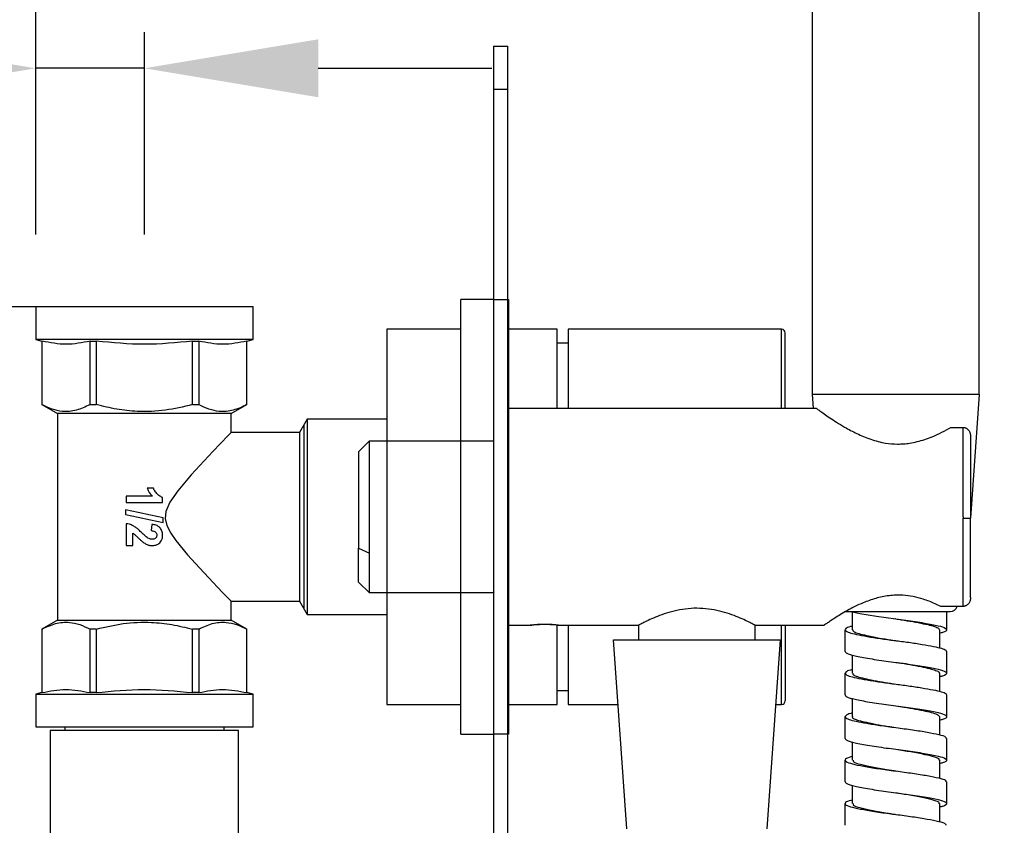
# Model space of a CAD drawing. Units: millimetres. Extents: x -854 to 746, y -2398 to -709.
# Drawn here: x -591 to -455, y -2057 to -1946 of the extents above; entities that cross this region are included whole.
import ezdxf

# ---------------------------------------------------------------- set-up
doc = ezdxf.new("R2010")
doc.units = ezdxf.units.MM
doc.layers.add('DETAIL', color=2, linetype='Continuous')
doc.layers.add('DIMS', color=7, linetype='Continuous')
doc.styles.add('FASTRACK', font='arial.ttf', dxfattribs={"height": 20})
doc.dimstyles.new('fastrack', dxfattribs={"dimtxt": 20, "dimasz": 24, "dimexe": 5, "dimexo": 10, "dimgap": 5, "dimtad": 1, "dimdec": 1, "dimdsep": 46, "dimtxsty": 'FASTRACK', "dimcen": 2.5, "dimadec": 0, "dimazin": 0, "dimtfac": 1, "dimtdec": 1, "dimtmove": 0, "dimatfit": 3, "dimfxl": 1.25, "dimarcsym": 0})

# ---------------------------------------------------------------- blocks, each defined once
blk = doc.blocks.new('*D18')
at = {"color": 0, "lineweight": -2, "transparency": 16777216}
for p, q in [((-583.7, -1985.68), (-636.12, -1985.68)), ((-631.12, -2009.68), (-631.12, -2075.68)), ((-583.7, -2099.68), (-636.12, -2099.68))]:
    blk.add_line(p, q, dxfattribs=at)
at = {"color": 0, "transparency": 16777216}
for points in [[(-635.12, -2009.68), (-627.12, -2009.68), (-631.12, -1985.68)], [(-635.12, -2075.68), (-627.12, -2075.68), (-631.12, -2099.68)]]:
    blk.add_solid(points, dxfattribs=at)
at = {"layer": 'Defpoints', "color": 0, "transparency": 16777216}
for p in [(-573.7, -1985.68), (-631.12, -2099.68), (-573.7, -2099.68)]:
    blk.add_point(p, dxfattribs=at)
at = {"color": 0, "transparency": 16777216, "insert": (-646.16, -2042.68), "char_height": 20, "attachment_point": 5, "rotation": 90, "style": 'FASTRACK'}
blk.add_mtext('114', dxfattribs=at)
blk = doc.blocks.new('*D33')
at = {"color": 0, "lineweight": -2, "transparency": 16777216}
for p, q in [((-769.56, -1972.68), (-769.56, -1947.73)), ((-756.56, -1972.68), (-756.56, -1947.73)), ((-793.56, -1952.73), (-854.32, -1952.73)), ((-756.56, -1952.73), (-769.56, -1952.73)), ((-732.56, -1952.73), (-708.56, -1952.73))]:
    blk.add_line(p, q, dxfattribs=at)
at = {"color": 0, "transparency": 16777216}
for points in [[(-793.56, -1948.73), (-793.56, -1956.73), (-769.56, -1952.73)], [(-732.56, -1948.73), (-732.56, -1956.73), (-756.56, -1952.73)]]:
    blk.add_solid(points, dxfattribs=at)
at = {"layer": 'Defpoints', "color": 0, "transparency": 16777216}
for p in [(-769.56, -1952.73), (-769.56, -1982.68), (-756.56, -1982.68), (187.87, -2014.68), (247.87, -2014.68), (247.87, -2304.46)]:
    blk.add_point(p, dxfattribs=at)
at = {"layer": 'DIMS', "color": 0, "lineweight": -2, "transparency": 16777216}
for p, q in [((187.87, -2024.68), (187.87, -2309.46)), ((247.87, -2024.68), (247.87, -2309.46)), ((187.87, -2304.46), (96.74, -2304.46)), ((223.87, -2304.46), (211.87, -2304.46))]:
    blk.add_line(p, q, dxfattribs=at)
at = {"layer": 'DIMS', "color": 0, "transparency": 16777216}
for points in [[(211.87, -2300.46), (211.87, -2308.46), (187.87, -2304.46)], [(223.87, -2300.46), (223.87, -2308.46), (247.87, -2304.46)]]:
    blk.add_solid(points, dxfattribs=at)
at = {"color": 0, "transparency": 16777216, "insert": (-835.94, -1937.51), "char_height": 20, "attachment_point": 5, "style": 'FASTRACK'}
blk.add_mtext('13', dxfattribs=at)
at = {"layer": 'DIMS', "color": 0, "transparency": 16777216, "insert": (126.91, -2288.69), "char_height": 20, "attachment_point": 5, "style": 'FASTRACK'}
blk.add_mtext('%%C60', dxfattribs=at)
blk = doc.blocks.new('*D35')
at = {"color": 0, "lineweight": -2, "transparency": 16777216}
for p, q in [((-588.7, -1975.68), (-588.7, -1903.91)), ((-525.51, -1939.68), (-525.51, -1903.91)), ((-549.51, -1908.91), (-564.7, -1908.91))]:
    blk.add_line(p, q, dxfattribs=at)
at = {"color": 0, "transparency": 16777216}
for points in [[(-564.7, -1904.91), (-564.7, -1912.91), (-588.7, -1908.91)], [(-549.51, -1904.91), (-549.51, -1912.91), (-525.51, -1908.91)]]:
    blk.add_solid(points, dxfattribs=at)
at = {"layer": 'Defpoints', "color": 0, "transparency": 16777216}
for p in [(187.93, -839.11), (137.83, -841.11), (187.93, -841.11), (-588.7, -1908.91), (-525.51, -1949.68), (-588.7, -1985.68)]:
    blk.add_point(p, dxfattribs=at)
at = {"layer": 'DIMS', "color": 0, "lineweight": -2, "transparency": 16777216}
for p, q in [((137.83, -815.11), (137.83, -767.86)), ((177.93, -839.11), (132.83, -839.11)), ((137.83, -841.11), (137.83, -839.11)), ((177.93, -841.11), (132.83, -841.11)), ((137.83, -865.11), (137.83, -889.11))]:
    blk.add_line(p, q, dxfattribs=at)
at = {"layer": 'DIMS', "color": 0, "transparency": 16777216}
for points in [[(133.83, -815.11), (141.83, -815.11), (137.83, -839.11)], [(133.83, -865.11), (141.83, -865.11), (137.83, -841.11)]]:
    blk.add_solid(points, dxfattribs=at)
at = {"color": 0, "transparency": 16777216, "insert": (-557.11, -1877.03), "char_height": 20, "attachment_point": 5, "style": 'FASTRACK'}
blk.add_mtext('55min \\Pto 69max', dxfattribs=at)
at = {"layer": 'DIMS', "color": 0, "transparency": 16777216, "insert": (122.79, -779.49), "char_height": 20, "attachment_point": 5, "rotation": 90, "style": 'FASTRACK'}
blk.add_mtext('2', dxfattribs=at)
blk = doc.blocks.new('*D36')
at = {"color": 0, "lineweight": -2, "transparency": 16777216}
for p, q in [((-588.7, -1975.68), (-588.7, -1947.73)), ((-573.7, -1975.68), (-573.7, -1947.73)), ((-612.7, -1952.73), (-673.62, -1952.73)), ((-573.7, -1952.73), (-588.7, -1952.73)), ((-549.7, -1952.73), (-525.7, -1952.73))]:
    blk.add_line(p, q, dxfattribs=at)
at = {"color": 0, "transparency": 16777216}
for points in [[(-612.7, -1948.73), (-612.7, -1956.73), (-588.7, -1952.73)], [(-549.7, -1948.73), (-549.7, -1956.73), (-573.7, -1952.73)]]:
    blk.add_solid(points, dxfattribs=at)
at = {"layer": 'Defpoints', "color": 0, "transparency": 16777216}
for p in [(187.93, -839.11), (74.45, -904.91), (203.93, -904.91), (-588.7, -1952.73), (-588.7, -1985.68), (-573.7, -1985.68)]:
    blk.add_point(p, dxfattribs=at)
at = {"layer": 'DIMS', "color": 0, "lineweight": -2, "transparency": 16777216}
for p, q in [((177.93, -839.11), (69.45, -839.11)), ((74.45, -863.11), (74.45, -880.91)), ((193.93, -904.91), (69.45, -904.91))]:
    blk.add_line(p, q, dxfattribs=at)
at = {"layer": 'DIMS', "color": 0, "transparency": 16777216}
for points in [[(70.45, -863.11), (78.45, -863.11), (74.45, -839.11)], [(70.45, -880.91), (78.45, -880.91), (74.45, -904.91)]]:
    blk.add_solid(points, dxfattribs=at)
at = {"color": 0, "transparency": 16777216, "insert": (-655.16, -1937.52), "char_height": 20, "attachment_point": 5, "style": 'FASTRACK'}
blk.add_mtext('15', dxfattribs=at)
at = {"layer": 'DIMS', "color": 0, "transparency": 16777216, "insert": (59.24, -872.01), "char_height": 20, "attachment_point": 5, "rotation": 90, "style": 'FASTRACK'}
blk.add_mtext('66', dxfattribs=at)
blk = doc.blocks.new('A$C1A4E5A0A')
at = {"layer": 'DETAIL'}
for p, q in [((44.09, 16.91), (44.09, 191.91)), ((67.09, 16.91), (67.09, 191.91)), ((0.09, 30), (2.09, 30)), ((0.09, 0), (0.09, 30)), ((2.09, 30), (2.09, 0)), ((44.22, 15), (44.09, 16.91)), ((67.09, 16.91), (44.09, 16.91)), ((67.09, 16.91), (44.09, 16.91)), ((67.09, 16.91), (65.89, -0.19)), ((2.09, 15), (44.6, 15)), ((63.2, 12.36), (64.89, 12.36)), ((-18.61, 9), (-17.11, 10.5)), ((-17.11, 10.5), (0, 10.5)), ((-17.11, 0), (-17.11, 10.5)), ((0, 10.5), (0, 0)), ((0.09, 10.34), (0, 10.5)), ((-18.61, 9), (-18.61, -4.31)), ((-17.11, -5.03), (-17.11, 0)), ((0, 0), (0, -10.5)), ((0.09, -30), (0.09, 0)), ((2.09, 0), (2.09, -30)), ((-18.61, -4.31), (-17.11, -5.03)), ((-18.61, -9), (-18.61, -4.31)), ((-17.11, -10.5), (-17.11, -5.03)), ((-17.11, -10.5), (-18.61, -9)), ((0, -10.5), (-17.11, -10.5)), ((0.09, -10.34), (0, -10.5)), ((48.62, -13.09), (63.09, -13.09)), ((49.59, -15.59), (49.59, -13.09)), ((64.89, -12.36), (61.79, -12.36)), ((62.59, -13.09), (62.59, -15.59)), ((20.09, -17), (20.09, -14.95)), ((36.09, -14.95), (36.09, -17)), ((4.95, -15), (2.09, -15)), ((19.99, -15), (9.24, -15)), ((45.64, -15), (36.19, -15)), ((48.59, -18.59), (48.59, -15.59)), ((61.59, -15.59), (61.59, -18.09)), ((18.42, -43.07), (16.59, -17)), ((16.59, -17), (39.59, -17)), ((20.09, -17), (28.09, -17)), ((28.09, -17), (36.09, -17)), ((39.59, -17), (37.77, -43.07)), ((62.59, -18.59), (62.59, -21.59)), ((49.59, -21.59), (49.59, -19.09)), ((48.59, -24.59), (48.59, -21.59)), ((61.59, -21.59), (61.59, -24.09)), ((49.59, -27.59), (49.59, -25.09)), ((62.59, -24.59), (62.59, -27.59)), ((48.59, -30.59), (48.59, -27.59)), ((61.59, -27.59), (61.59, -30.09)), ((2.09, -30), (0.09, -30)), ((49.59, -33.59), (49.59, -31.09)), ((62.59, -30.59), (62.59, -33.59)), ((48.59, -36.59), (48.59, -33.59)), ((61.59, -33.59), (61.59, -36.09)), ((55.62, -35.1), (55.62, -35.1)), ((62.59, -36.59), (62.59, -39.59)), ((49.59, -39.59), (49.59, -37.09)), ((48.59, -42.59), (48.59, -39.59)), ((61.59, -39.59), (61.59, -42.09))]:
    blk.add_line(p, q, dxfattribs=at)
at = {"layer": 'DETAIL', "flags": 128}
for points in [[(49.53, -13.09), (49.53, -13.09), (49.53, -13.09), (49.53, -13.09), (49.53, -13.09), (49.53, -13.09), (49.53, -13.09), (49.53, -13.09), (49.53, -13.09), (49.54, -13.1), (49.58, -13.11), (49.76, -13.15), (50.62, -13.33), (52.93, -13.73), (55.59, -14.09)], [(55.62, -23.1), (55.63, -23.1), (55.63, -23.1)], [(55.56, -26.09), (55.56, -26.09), (55.56, -26.09)]]:
    blk.add_lwpolyline(points, dxfattribs=at)
at = {"layer": 'DETAIL'}
blk.add_arc((63.09, -12.09), 1, 270, 344.5993, dxfattribs=at)
for points, knots in [([(44.6, 15), (44.62, 14.98), (44.67, 14.95), (45.05, 14.67), (45.64, 14.25), (46.43, 13.7), (47.39, 13.07), (48.37, 12.48), (49.32, 11.95), (50.19, 11.51), (51.11, 11.09), (52.09, 10.71), (53.12, 10.4), (54.36, 10.14), (55.55, 10.04), (56.67, 10.08), (57.57, 10.18), (58.55, 10.38), (59.59, 10.68), (60.74, 11.11), (61.98, 11.68), (62.79, 12.13), (63.2, 12.36)], [0, 0, 0, 0, 0.061479, 0.124395, 0.18602, 0.249484, 0.311745, 0.374561, 0.417201, 0.458674, 0.499253, 0.542828, 0.584384, 0.624453, 0.686968, 0.718052, 0.749461, 0.789661, 0.831337, 0.87504, 0.936302, 1, 1, 1, 1]), ([(64.89, 0), (64.89, 1.16), (64.89, 2.36), (64.89, 4.73), (64.89, 5.89), (64.89, 8.08), (64.89, 9.1), (64.89, 10.91), (64.89, 11.7), (64.89, 12.36)], [0, 0, 0, 0, 0.25, 0.25, 0.5, 0.5, 0.75, 0.75, 1, 1, 1, 1]), ([(64.89, 12.36), (64.92, 12.36), (64.98, 12.36), (65.07, 12.34), (65.15, 12.32), (65.24, 12.29), (65.35, 12.23), (65.5, 12.12), (65.64, 11.96), (65.76, 11.77), (65.84, 11.57), (65.88, 11.37), (65.89, 11.23), (65.89, 11.15), (65.89, 11.12)], [0, 0, 0, 0, 0.0484386, 0.0977071, 0.1477747, 0.1985933, 0.2501043, 0.3693111, 0.5000188, 0.6150065, 0.7501233, 0.8748531, 0.9512237, 1, 1, 1, 1]), ([(65.89, 11.12), (65.89, 10.49), (65.89, 9.75), (65.89, 8.09), (65.89, 7.17), (65.89, 5.21), (65.89, 4.18), (65.89, 2.09), (65.89, 1.03), (65.89, 0)], [0, 0, 0, 0, 0.25, 0.25, 0.5, 0.5, 0.75, 0.75, 1, 1, 1, 1]), ([(64.89, -0.17), (65.01, -0.17), (65.14, -0.17), (65.39, -0.17), (65.5, -0.17), (65.7, -0.16), (65.78, -0.16), (65.87, -0.16), (65.89, -0.16), (65.89, -0.16)], [0, 0, 0, 0, 0.25, 0.25, 0.5, 0.5, 0.75, 0.75, 1, 1, 1, 1]), ([(64.89, -12.36), (64.89, -11.71), (64.89, -10.92), (64.89, -9.14), (64.89, -8.13), (64.89, -5.98), (64.89, -4.83), (64.89, -2.5), (64.89, -1.32), (64.89, -0.17)], [0, 0, 0, 0, 0.25, 0.25, 0.5, 0.5, 0.75, 0.75, 1, 1, 1, 1]), ([(65.89, -11.12), (65.89, -11.04), (65.89, -10.89), (65.89, -10.64), (65.89, -10.38), (65.89, -10.12), (65.89, -9.85), (65.89, -9.57), (65.89, -9.29), (65.89, -8.99), (65.89, -8.69), (65.89, -8.21), (65.89, -7.54), (65.89, -6.65), (65.89, -5.74), (65.89, -4.76), (65.89, -3.69), (65.89, -2.72), (65.89, -1.94), (65.89, -1.35), (65.89, -0.75), (65.89, -0.36), (65.89, -0.16)], [0, 0, 0, 0, 0.030609, 0.061121, 0.09156, 0.12195, 0.152313, 0.182673, 0.213053, 0.243477, 0.273969, 0.30455, 0.386456, 0.468573, 0.546738, 0.624888, 0.718648, 0.812423, 0.859381, 0.90624, 0.953084, 1, 1, 1, 1]), ([(61.79, -12.36), (61.53, -12.24), (61.02, -11.99), (60.21, -11.66), (59.21, -11.31), (58.01, -10.99), (56.73, -10.82), (55.6, -10.8), (54.63, -10.87), (53.69, -11.03), (52.78, -11.25), (51.91, -11.54), (50.94, -11.91), (49.91, -12.39), (48.87, -12.94), (47.94, -13.49), (47.15, -13.98), (46.5, -14.41), (46.01, -14.74), (45.73, -14.94), (45.61, -15.02), (45.64, -15), (45.64, -15)], [0, 0, 0, 0, 0.0430173, 0.0845693, 0.1249792, 0.1889568, 0.2500814, 0.2913502, 0.3328104, 0.3751788, 0.4153769, 0.4568786, 0.5001126, 0.5615001, 0.6246505, 0.6872495, 0.7493847, 0.8124415, 0.8741031, 0.9370472, 0.9992607, 1, 1, 1, 1]), ([(65.89, -11.12), (65.89, -11.15), (65.89, -11.23), (65.88, -11.37), (65.84, -11.57), (65.76, -11.77), (65.64, -11.96), (65.5, -12.12), (65.34, -12.24), (65.18, -12.31), (65.04, -12.35), (64.94, -12.36), (64.89, -12.36)], [0, 0, 0, 0, 0.048329, 0.124875, 0.249247, 0.384181, 0.499109, 0.630059, 0.749513, 0.835113, 0.918682, 1, 1, 1, 1]), ([(36.19, -15), (36.19, -15), (36.19, -15), (36.18, -14.99), (36.16, -14.98), (36.12, -14.96), (36.08, -14.94), (36, -14.9), (35.85, -14.81), (35.57, -14.67), (35.23, -14.5), (34.69, -14.24), (33.85, -13.86), (32.64, -13.4), (31.26, -12.99), (29.73, -12.7), (28.11, -12.59), (26.48, -12.69), (24.94, -12.99), (23.55, -13.4), (22.34, -13.86), (21.51, -14.24), (20.96, -14.5), (20.62, -14.67), (20.34, -14.81), (20.18, -14.9), (20.08, -14.95), (20.03, -14.98), (20, -15), (20, -15), (19.99, -15)], [0, 0, 0, 0, 0.010398, 0.020787, 0.031176, 0.041579, 0.052007, 0.06247, 0.093665, 0.125141, 0.156238, 0.187597, 0.250121, 0.312689, 0.374833, 0.437368, 0.499372, 0.56196, 0.624569, 0.687065, 0.749688, 0.812215, 0.843518, 0.874565, 0.906023, 0.937204, 0.952966, 0.968661, 0.984325, 1, 1, 1, 1]), ([(7.09, -14.85), (6.81, -14.85), (6.25, -14.86), (5.53, -14.92), (5.08, -14.98), (4.89, -15.01), (4.95, -15), (4.95, -15)], [0, 0, 0, 0, 0.2501077, 0.4999968, 0.7497566, 0.9994999, 1, 1, 1, 1]), ([(7.09, -14.87), (7.05, -14.87), (6.97, -14.87), (6.84, -14.87), (6.71, -14.87), (6.58, -14.88), (6.45, -14.88), (6.26, -14.89), (5.98, -14.91), (5.67, -14.93), (5.41, -14.96), (5.25, -14.98), (5.16, -14.99), (5.1, -15), (5.1, -15), (5.09, -15)], [0, 0, 0, 0, 0.040273, 0.081428, 0.123468, 0.166396, 0.210215, 0.254928, 0.358752, 0.504035, 0.6424, 0.745105, 0.833424, 0.918382, 1, 1, 1, 1]), ([(9.24, -15), (9.21, -15), (9.15, -14.99), (8.65, -14.92), (7.94, -14.86), (7.38, -14.85), (7.09, -14.85)], [0, 0, 0, 0, 0.249392, 0.499544, 0.749651, 1, 1, 1, 1]), ([(9.09, -15), (9.09, -15), (9.09, -15), (9.08, -15), (9.06, -15), (9.03, -14.99), (8.99, -14.99), (8.92, -14.98), (8.77, -14.96), (8.52, -14.93), (8.2, -14.91), (7.89, -14.89), (7.62, -14.87), (7.36, -14.87), (7.18, -14.87), (7.09, -14.87)], [0, 0, 0, 0, 0.040391, 0.081658, 0.123805, 0.166833, 0.210746, 0.255546, 0.359681, 0.504185, 0.642489, 0.744371, 0.833045, 0.918248, 1, 1, 1, 1]), ([(55.58, -14.09), (55.57, -14.09), (55.57, -14.09), (55.56, -14.09), (55.55, -14.09)], [0, 0, 0, 0, 0.499992, 1, 1, 1, 1]), ([(55.58, -14.09), (55.7, -14.11), (56.35, -14.21), (57.57, -14.4), (59.07, -14.68), (60.3, -14.95), (61.15, -15.19), (61.58, -15.41), (61.54, -15.55), (61.53, -15.59)], [0, 0, 0, 0, 0.035941, 0.210331, 0.389696, 0.566779, 0.736976, 0.91296, 1, 1, 1, 1]), ([(55.59, -14.09), (56.5, -14.21), (58.34, -14.46), (60.66, -14.86), (62.24, -15.2), (62.73, -15.59), (62.46, -15.9), (61.75, -16.05), (61.59, -16.09)], [0, 0, 0, 0, 0.186873, 0.378816, 0.562925, 0.753147, 0.943369, 1, 1, 1, 1]), ([(49.59, -15.09), (49.49, -15.11), (49.01, -15.22), (48.62, -15.42), (48.54, -15.71), (49.07, -15.99), (50.1, -16.23), (51.59, -16.52), (53.41, -16.81), (55.4, -17.07), (57.39, -17.32), (59.26, -17.61), (60.83, -17.9), (61.94, -18.15), (62.55, -18.38), (62.53, -18.54), (62.52, -18.59)], [0, 0, 0, 0, 0.019668, 0.097124, 0.176579, 0.254643, 0.330086, 0.408562, 0.487933, 0.564831, 0.640952, 0.720099, 0.799012, 0.87474, 0.952158, 1, 1, 1, 1]), ([(49.65, -15.59), (49.64, -15.64), (49.61, -15.78), (50.06, -16.01), (50.92, -16.24), (52.16, -16.52), (53.67, -16.8), (54.86, -16.98), (55.48, -17.08), (55.57, -17.09)], [0, 0, 0, 0, 0.092701, 0.269279, 0.440382, 0.618543, 0.798727, 0.973655, 1, 1, 1, 1]), ([(48.59, -18.59), (48.59, -18.66), (48.64, -18.73), (48.82, -18.86), (48.96, -18.92), (49.22, -19.01), (49.32, -19.04), (49.53, -19.09), (49.64, -19.12), (50.01, -19.21), (50.29, -19.27), (50.94, -19.39), (51.3, -19.46), (52.08, -19.59), (52.5, -19.66), (53.36, -19.79), (53.81, -19.86), (54.7, -19.98), (55.15, -20.04), (55.59, -20.09)], [0, 0, 0, 0, 0.125, 0.125, 0.25, 0.25, 0.3125, 0.3125, 0.375, 0.375, 0.5, 0.5, 0.625, 0.625, 0.75, 0.75, 0.875, 0.875, 1, 1, 1, 1]), ([(55.59, -20.09), (56.5, -20.21), (58.34, -20.46), (60.66, -20.86), (62.24, -21.2), (62.73, -21.59), (62.46, -21.9), (61.75, -22.05), (61.59, -22.09)], [0, 0, 0, 0, 0.1868728, 0.3788162, 0.5629249, 0.7531473, 0.9433697, 1, 1, 1, 1]), ([(55.63, -20.1), (55.86, -20.13), (56.64, -20.25), (57.96, -20.47), (59.4, -20.75), (60.55, -21.02), (61.29, -21.25), (61.63, -21.46), (61.56, -21.57), (61.55, -21.59)], [0, 0, 0, 0, 0.073432, 0.250406, 0.43064, 0.606818, 0.7779, 0.956138, 1, 1, 1, 1]), ([(49.59, -21.09), (49.5, -21.11), (49.02, -21.21), (48.63, -21.42), (48.53, -21.71), (49.05, -21.99), (50.08, -22.23), (51.55, -22.51), (53.37, -22.8), (55.35, -23.07), (57.35, -23.32), (59.22, -23.61), (60.8, -23.89), (61.92, -24.14), (62.54, -24.38), (62.53, -24.53), (62.52, -24.59)], [0, 0, 0, 0, 0.018217, 0.095582, 0.175015, 0.253129, 0.328548, 0.406953, 0.486327, 0.563297, 0.639332, 0.718432, 0.797372, 0.873138, 0.950464, 1, 1, 1, 1]), ([(49.63, -21.59), (49.64, -21.67), (49.66, -21.83), (50.23, -22.06), (51.19, -22.31), (52.51, -22.59), (54.04, -22.86), (55.12, -23.02), (55.63, -23.1)], [0, 0, 0, 0, 0.135889, 0.3092, 0.480184, 0.658187, 0.836407, 1, 1, 1, 1]), ([(48.59, -24.59), (48.59, -24.66), (48.64, -24.73), (48.82, -24.86), (48.96, -24.92), (49.22, -25.01), (49.32, -25.04), (49.53, -25.09), (49.64, -25.12), (50.01, -25.21), (50.29, -25.27), (50.94, -25.39), (51.3, -25.46), (52.08, -25.59), (52.5, -25.66), (53.36, -25.79), (53.81, -25.86), (54.7, -25.98), (55.15, -26.04), (55.59, -26.09)], [0, 0, 0, 0, 0.125, 0.125, 0.25, 0.25, 0.3125, 0.3125, 0.375, 0.375, 0.5, 0.5, 0.625, 0.625, 0.75, 0.75, 0.875, 0.875, 1, 1, 1, 1]), ([(49.59, -27.09), (49.51, -27.1), (49.03, -27.21), (48.64, -27.41), (48.52, -27.7), (49.03, -27.98), (50.05, -28.22), (51.52, -28.5), (53.41, -28.81), (54.84, -29), (55.59, -29.09)], [0, 0, 0, 0, 0.029329, 0.164397, 0.303202, 0.439828, 0.571619, 0.708544, 0.847287, 1, 1, 1, 1]), ([(55.56, -26.09), (55.94, -26.15), (56.89, -26.29), (58.33, -26.54), (59.72, -26.82), (60.76, -27.07), (61.46, -27.32), (61.55, -27.5), (61.59, -27.59)], [0, 0, 0, 0, 0.122317, 0.299551, 0.478252, 0.651232, 0.822486, 1, 1, 1, 1]), ([(55.59, -26.09), (56.5, -26.21), (58.34, -26.46), (60.66, -26.86), (62.24, -27.2), (62.73, -27.59), (62.46, -27.9), (61.75, -28.05), (61.59, -28.09)], [0, 0, 0, 0, 0.186873, 0.378816, 0.562925, 0.753147, 0.943369, 1, 1, 1, 1]), ([(49.59, -27.59), (49.59, -27.59), (49.51, -27.69), (49.78, -27.88), (50.42, -28.12), (51.49, -28.37), (52.87, -28.65), (54.29, -28.9), (55.21, -29.04), (55.57, -29.09)], [0, 0, 0, 0, 0.002282, 0.181412, 0.35356, 0.527689, 0.707473, 0.885672, 1, 1, 1, 1]), ([(55.59, -29.09), (56.37, -29.2), (57.92, -29.4), (60.02, -29.74), (61.6, -30.06), (62.51, -30.33), (62.5, -30.52), (62.5, -30.59)], [0, 0, 0, 0, 0.211934, 0.42384, 0.640881, 0.857318, 1, 1, 1, 1]), ([(48.59, -30.59), (48.59, -30.66), (48.64, -30.73), (48.82, -30.86), (48.96, -30.92), (49.22, -31.01), (49.32, -31.04), (49.53, -31.09), (49.64, -31.12), (50.01, -31.21), (50.29, -31.27), (50.94, -31.39), (51.3, -31.46), (52.08, -31.59), (52.5, -31.66), (53.36, -31.79), (53.81, -31.86), (54.7, -31.98), (55.15, -32.04), (55.59, -32.09)], [0, 0, 0, 0, 0.125, 0.125, 0.25, 0.25, 0.3125, 0.3125, 0.375, 0.375, 0.5, 0.5, 0.625, 0.625, 0.75, 0.75, 0.875, 0.875, 1, 1, 1, 1]), ([(55.59, -32.09), (56.5, -32.21), (58.34, -32.46), (60.66, -32.86), (62.24, -33.2), (62.73, -33.59), (62.46, -33.9), (61.75, -34.05), (61.59, -34.09)], [0, 0, 0, 0, 0.186873, 0.378816, 0.562925, 0.753147, 0.943369, 1, 1, 1, 1]), ([(55.6, -32.1), (56.3, -32.2), (57.74, -32.42), (59.64, -32.8), (60.99, -33.13), (61.63, -33.39), (61.53, -33.56), (61.5, -33.6)], [0, 0, 0, 0, 0.219916, 0.459231, 0.689868, 0.923591, 1, 1, 1, 1]), ([(49.59, -33.09), (49.27, -33.18), (48.59, -33.38), (48.51, -33.71), (49.18, -34.04), (50.61, -34.34), (52.59, -34.69), (54.36, -34.94), (55.37, -35.07), (55.59, -35.09)], [0, 0, 0, 0, 0.146668, 0.308214, 0.470299, 0.63202, 0.793576, 0.955642, 1, 1, 1, 1]), ([(49.68, -33.59), (49.68, -33.68), (49.69, -33.89), (50.62, -34.17), (52.22, -34.53), (54.02, -34.86), (55.2, -35.03), (55.62, -35.1)], [0, 0, 0, 0, 0.164737, 0.392957, 0.627625, 0.86494, 1, 1, 1, 1]), ([(55.59, -35.09), (56.37, -35.2), (57.92, -35.4), (60.02, -35.74), (61.6, -36.06), (62.51, -36.33), (62.5, -36.52), (62.5, -36.59)], [0, 0, 0, 0, 0.211934, 0.42384, 0.640881, 0.857318, 1, 1, 1, 1]), ([(48.59, -36.59), (48.59, -36.66), (48.64, -36.73), (48.82, -36.86), (48.96, -36.92), (49.22, -37.01), (49.32, -37.04), (49.53, -37.09), (49.64, -37.12), (50.01, -37.21), (50.29, -37.27), (50.94, -37.39), (51.3, -37.46), (52.08, -37.59), (52.5, -37.66), (53.36, -37.79), (53.81, -37.86), (54.7, -37.98), (55.15, -38.04), (55.59, -38.09)], [0, 0, 0, 0, 0.125, 0.125, 0.25, 0.25, 0.3125, 0.3125, 0.375, 0.375, 0.5, 0.5, 0.625, 0.625, 0.75, 0.75, 0.875, 0.875, 1, 1, 1, 1]), ([(49.59, -39.09), (49.27, -39.18), (48.59, -39.38), (48.51, -39.71), (49.18, -40.04), (50.61, -40.34), (52.59, -40.69), (54.36, -40.94), (55.37, -41.07), (55.59, -41.09)], [0, 0, 0, 0, 0.146668, 0.308214, 0.470299, 0.63202, 0.793576, 0.955642, 1, 1, 1, 1]), ([(55.58, -38.09), (55.58, -38.09), (55.57, -38.09), (55.57, -38.09), (55.56, -38.09)], [0, 0, 0, 0, 0.372728, 1, 1, 1, 1]), ([(55.57, -38.09), (56.22, -38.19), (57.63, -38.4), (59.53, -38.77), (60.92, -39.11), (61.61, -39.38), (61.52, -39.55), (61.49, -39.6)], [0, 0, 0, 0, 0.207205, 0.445749, 0.676495, 0.908538, 1, 1, 1, 1]), ([(55.59, -38.09), (56.5, -38.21), (58.34, -38.46), (60.66, -38.86), (62.24, -39.2), (62.73, -39.59), (62.46, -39.9), (61.75, -40.05), (61.59, -40.09)], [0, 0, 0, 0, 0.186873, 0.378816, 0.562925, 0.753147, 0.94337, 1, 1, 1, 1]), ([(49.69, -39.59), (49.68, -39.67), (49.66, -39.87), (50.54, -40.15), (52.09, -40.51), (53.91, -40.84), (55.12, -41.02), (55.59, -41.09)], [0, 0, 0, 0, 0.149467, 0.379142, 0.613974, 0.852596, 1, 1, 1, 1]), ([(55.59, -41.09), (56.37, -41.2), (57.92, -41.4), (60.02, -41.74), (61.6, -42.06), (62.51, -42.33), (62.5, -42.52), (62.5, -42.59)], [0, 0, 0, 0, 0.211934, 0.42384, 0.640881, 0.857318, 1, 1, 1, 1])]:
    blk.add_open_spline(points, degree=3, knots=knots, dxfattribs=at)
for points in [[(64.89, 0), (64.89, -0.06), (64.89, -0.11), (64.89, -0.17)], [(65.89, 0), (65.89, -0.05), (65.89, -0.1), (65.89, -0.16)]]:
    blk.add_open_spline(points, degree=3, dxfattribs=at)
blk = doc.blocks.new('*D56')
at = {"layer": 'Defpoints', "color": 0, "transparency": 16777216}
for p in [(-458.42, -1822.78), (-458.42, -1997.78), (-347.39, -1997.78)]:
    blk.add_point(p, dxfattribs=at)
at = {"layer": 'DIMS', "color": 0, "lineweight": -2, "transparency": 16777216}
for p, q in [((-448.42, -1822.78), (-342.39, -1822.78)), ((-347.39, -1846.78), (-347.39, -1973.78)), ((-448.42, -1997.78), (-342.39, -1997.78))]:
    blk.add_line(p, q, dxfattribs=at)
at = {"layer": 'DIMS', "color": 0, "transparency": 16777216}
for points in [[(-351.39, -1846.78), (-343.39, -1846.78), (-347.39, -1822.78)], [(-351.39, -1973.78), (-343.39, -1973.78), (-347.39, -1997.78)]]:
    blk.add_solid(points, dxfattribs=at)
at = {"layer": 'DIMS', "color": 0, "transparency": 16777216, "insert": (-362.6, -1910.28), "char_height": 20, "attachment_point": 5, "rotation": 90, "style": 'FASTRACK'}
blk.add_mtext('175', dxfattribs=at)
blk = doc.blocks.new('*D58')
at = {"layer": 'Defpoints', "color": 0, "transparency": 16777216}
for p in [(-462.42, -2027.78), (-346.69, -2027.78), (-486.81, -2208.13)]:
    blk.add_point(p, dxfattribs=at)
at = {"layer": 'DIMS', "color": 0, "lineweight": -2, "transparency": 16777216}
for p, q in [((-452.42, -2027.78), (-341.69, -2027.78)), ((-346.69, -2154.13), (-346.69, -2051.78)), ((-331.69, -2164.13), (-346.69, -2154.13)), ((-361.69, -2174.13), (-331.69, -2164.13)), ((-346.69, -2184.13), (-361.69, -2174.13)), ((-476.81, -2208.13), (-341.69, -2208.13))]:
    blk.add_line(p, q, dxfattribs=at)
at = {"layer": 'DIMS', "color": 0, "transparency": 16777216}
for points in [[(-350.69, -2051.78), (-342.69, -2051.78), (-346.69, -2027.78)], [(-350.69, -2184.13), (-342.69, -2184.13), (-346.69, -2208.13)]]:
    blk.add_solid(points, dxfattribs=at)
at = {"layer": 'DIMS', "color": 0, "transparency": 16777216, "insert": (-361.9, -2102.95), "char_height": 20, "attachment_point": 5, "rotation": 90, "style": 'FASTRACK'}
blk.add_mtext('1500 Hose', dxfattribs=at)

msp = doc.modelspace()

# ---------------------------------------------------------------- linework, layer by layer
at = {"layer": 'DETAIL'}
for p, q in [((-525.51, -1949.68), (-523.51, -1949.68)), ((-525.51, -1949.68), (-525.51, -1955.68)), ((-523.51, -1955.68), (-523.51, -1949.68)), ((-525.51, -1955.68), (-525.51, -2158.68)), ((-523.51, -1955.68), (-525.51, -1955.68)), ((-523.51, -2158.68), (-523.51, -1955.68)), ((-525.51, -1984.68), (-530.01, -1984.68)), ((-530.01, -2014.68), (-530.01, -1984.68)), ((-588.7, -1985.68), (-588.7, -1990.18)), ((-558.7, -1985.68), (-588.7, -1985.68)), ((-558.7, -1990.18), (-558.7, -1985.68)), ((-530.01, -1988.78), (-540.2, -1988.78)), ((-540.2, -1988.78), (-540.2, -2040.58)), ((-516.7, -1988.78), (-523.51, -1988.78)), ((-516.7, -1999.68), (-516.7, -1988.78)), ((-485.7, -1988.78), (-515.2, -1988.78)), ((-515.2, -1988.78), (-515.2, -1999.68)), ((-485.7, -1999.68), (-485.7, -1988.78)), ((-588.7, -1990.18), (-587.85, -1990.41)), ((-558.7, -1990.18), (-588.7, -1990.18)), ((-587.85, -1990.41), (-587.85, -1999.18)), ((-587.85, -1990.41), (-587.84, -1990.41)), ((-587.84, -1990.41), (-587.84, -1999.18)), ((-581.21, -1990.41), (-580.34, -1990.41)), ((-581.21, -1999.18), (-581.21, -1990.41)), ((-580.34, -1990.41), (-580.34, -1999.18)), ((-567.07, -1990.41), (-566.19, -1990.41)), ((-567.07, -1999.18), (-567.07, -1990.41)), ((-566.19, -1990.41), (-566.19, -1999.18)), ((-559.56, -1990.41), (-559.55, -1990.41)), ((-559.56, -1999.18), (-559.56, -1990.41)), ((-559.55, -1990.41), (-558.7, -1990.18)), ((-559.55, -1999.18), (-559.55, -1990.41)), ((-515.2, -1990.68), (-516.7, -1990.68)), ((-587.85, -1999.18), (-585.7, -2000.42)), ((-587.85, -1999.18), (-587.84, -1999.18)), ((-581.21, -1999.18), (-580.34, -1999.18)), ((-567.07, -1999.18), (-566.19, -1999.18)), ((-561.7, -2000.42), (-559.55, -1999.18)), ((-559.56, -1999.18), (-559.55, -1999.18)), ((-585.7, -2000.42), (-585.7, -2028.94)), ((-573.7, -2000.42), (-585.7, -2000.42)), ((-561.7, -2000.42), (-573.7, -2000.42)), ((-561.7, -2003.03), (-561.7, -2000.42)), ((-551.2, -2001.18), (-552.27, -2003.03)), ((-540.2, -2001.18), (-551.2, -2001.18)), ((-551.2, -2001.18), (-551.2, -2014.68)), ((-551.69, -2002.03), (-551.69, -2014.68)), ((-552.27, -2003.03), (-561.7, -2003.03)), ((-552.27, -2003.03), (-552.27, -2026.33)), ((-572.45, -2010.72), (-573.32, -2010.72)), ((-576.2, -2011.83), (-576.2, -2012.7)), ((-572.59, -2011.83), (-576.2, -2011.83)), ((-571.18, -2012.7), (-571.18, -2012)), ((-576.29, -2013.71), (-576.29, -2014.34)), ((-576.2, -2012.7), (-571.18, -2012.7)), ((-571.12, -2015.47), (-571.12, -2014.82)), ((-551.69, -2014.68), (-551.69, -2027.33)), ((-551.2, -2014.68), (-551.2, -2028.18)), ((-530.01, -2044.68), (-530.01, -2014.68)), ((-576.2, -2015.62), (-576.2, -2018.65)), ((-572.66, -2015.72), (-572.76, -2016.58)), ((-575.31, -2018.65), (-575.31, -2016.93)), ((-576.2, -2018.65), (-575.31, -2018.65)), ((-561.7, -2028.94), (-561.7, -2026.33)), ((-561.7, -2026.33), (-552.27, -2026.33)), ((-552.27, -2026.33), (-551.2, -2028.18)), ((-551.2, -2028.18), (-540.2, -2028.18)), ((-585.7, -2028.94), (-587.85, -2030.18)), ((-585.7, -2028.94), (-573.7, -2028.94)), ((-573.7, -2028.94), (-561.7, -2028.94)), ((-559.55, -2030.18), (-561.7, -2028.94)), ((-516.7, -2040.58), (-516.7, -2029.63)), ((-515.2, -2029.68), (-515.2, -2040.58)), ((-485.7, -2040.58), (-485.7, -2029.68)), ((-587.85, -2030.18), (-587.85, -2038.95)), ((-587.84, -2030.18), (-587.85, -2030.18)), ((-587.84, -2030.18), (-587.84, -2038.95)), ((-580.34, -2030.18), (-581.21, -2030.18)), ((-581.21, -2038.95), (-581.21, -2030.18)), ((-580.34, -2030.18), (-580.34, -2038.95)), ((-566.19, -2030.18), (-567.07, -2030.18)), ((-567.07, -2038.95), (-567.07, -2030.18)), ((-566.19, -2030.18), (-566.19, -2038.95)), ((-559.55, -2030.18), (-559.56, -2030.18)), ((-559.56, -2038.95), (-559.56, -2030.18)), ((-559.55, -2038.95), (-559.55, -2030.18)), ((-587.85, -2038.95), (-588.7, -2039.18)), ((-588.7, -2039.18), (-588.7, -2043.68)), ((-588.7, -2039.18), (-558.7, -2039.18)), ((-587.84, -2038.95), (-587.85, -2038.95)), ((-580.34, -2038.95), (-581.21, -2038.95)), ((-566.19, -2038.95), (-567.07, -2038.95)), ((-559.55, -2038.95), (-559.56, -2038.95)), ((-558.7, -2039.18), (-559.55, -2038.95)), ((-558.7, -2043.68), (-558.7, -2039.18)), ((-516.7, -2038.68), (-515.2, -2038.68)), ((-540.2, -2040.58), (-530.01, -2040.58)), ((-523.51, -2040.58), (-516.7, -2040.58)), ((-515.2, -2040.58), (-508.29, -2040.58)), ((-486.53, -2040.58), (-485.7, -2040.58)), ((-588.7, -2043.68), (-558.7, -2043.68)), ((-586.7, -2044.18), (-586.7, -2062.68)), ((-560.7, -2044.18), (-586.7, -2044.18)), ((-584.7, -2043.68), (-584.7, -2044.18)), ((-562.7, -2044.18), (-562.7, -2043.68)), ((-560.7, -2062.68), (-560.7, -2044.18)), ((-530.01, -2044.68), (-525.51, -2044.68))]:
    msp.add_line(p, q, dxfattribs=at)
at = {"layer": 'DETAIL', "flags": 128}
for points in [[(-561.7, -2003.03), (-561.8, -2003.13), (-562.11, -2003.45), (-563.19, -2004.57), (-564.23, -2005.66), (-565.46, -2006.96), (-567.23, -2008.88), (-569.1, -2011.08), (-570.2, -2012.67), (-570.73, -2013.92), (-570.82, -2014.91), (-570.59, -2015.87), (-570.05, -2016.94), (-569.36, -2017.94), (-567.75, -2019.9), (-566.1, -2021.72), (-564.79, -2023.12), (-563.59, -2024.37), (-562.85, -2025.15), (-562.25, -2025.77), (-561.73, -2026.31), (-561.7, -2026.33), (-561.7, -2026.33)], [(-571.12, -2014.82), (-572.84, -2014.45), (-574.57, -2014.08), (-576.29, -2013.71)], [(-576.29, -2014.34), (-574.57, -2014.72), (-572.84, -2015.1), (-571.12, -2015.47)]]:
    msp.add_lwpolyline(points, dxfattribs=at)
at = {"layer": 'DETAIL'}
for centre, start, end in [((-485.7, -1989.28), 0, 90), ((-485.7, -2040.08), 270, 0)]:
    msp.add_arc(centre, 0.5, start, end, dxfattribs=at)
for points, knots in [([(-581.21, -1990.41), (-582.31, -1990.63), (-584.52, -1991.07), (-586.73, -1990.63), (-587.84, -1990.41)], [0, 0, 0, 0, 0.495833, 1, 1, 1, 1]), ([(-567.07, -1990.41), (-569.26, -1990.63), (-573.69, -1991.07), (-578.11, -1990.63), (-580.34, -1990.41)], [0, 0, 0, 0, 0.495833, 1, 1, 1, 1]), ([(-559.56, -1990.41), (-560.66, -1990.63), (-562.87, -1991.07), (-565.08, -1990.63), (-566.19, -1990.41)], [0, 0, 0, 0, 0.4958328, 1, 1, 1, 1]), ([(-485.2, -1999.68), (-485.2, -1999.34), (-485.2, -1998.31), (-485.2, -1996.04), (-485.2, -1993.83), (-485.2, -1992.09), (-485.2, -1990.93), (-485.2, -1990), (-485.2, -1989.39), (-485.2, -1989.32), (-485.2, -1989.28)], [0.4022356, 0.4022356, 0.4022356, 0.4022356, 0.4343866, 0.5000879, 0.6313283, 0.695674, 0.7600064, 0.8423113, 0.9223625, 1, 1, 1, 1]), ([(-581.21, -1999.18), (-581.83, -1999.48), (-583.08, -2000.07), (-584.85, -2000.21), (-586.45, -1999.87), (-587.38, -1999.41), (-587.84, -1999.18)], [0, 0, 0, 0, 0.282922, 0.572272, 0.784734, 1, 1, 1, 1]), ([(-567.07, -1999.18), (-568.31, -1999.48), (-570.8, -2000.07), (-574.34, -2000.21), (-577.54, -1999.87), (-579.4, -1999.41), (-580.34, -1999.18)], [0, 0, 0, 0, 0.282922, 0.572272, 0.784734, 1, 1, 1, 1]), ([(-559.56, -1999.18), (-560.18, -1999.48), (-561.43, -2000.07), (-563.2, -2000.21), (-564.8, -1999.87), (-565.73, -1999.41), (-566.19, -1999.18)], [0, 0, 0, 0, 0.2829222, 0.5722721, 0.7847343, 1, 1, 1, 1]), ([(-573.32, -2010.72), (-573.27, -2010.83), (-573.18, -2011.06), (-572.95, -2011.45), (-572.73, -2011.69), (-572.59, -2011.83)], [0, 0, 0, 0, 0.2772792, 0.5546052, 1, 1, 1, 1]), ([(-571.98, -2011.45), (-572.05, -2011.37), (-572.18, -2011.22), (-572.34, -2010.98), (-572.41, -2010.81), (-572.45, -2010.72)], [0, 0, 0, 0, 0.355831, 0.675252, 1, 1, 1, 1]), ([(-571.18, -2012), (-571.27, -2011.96), (-571.45, -2011.89), (-571.73, -2011.72), (-571.89, -2011.55), (-571.98, -2011.45)], [0, 0, 0, 0, 0.299494, 0.587164, 1, 1, 1, 1]), ([(-575.25, -2015.92), (-575.33, -2015.87), (-575.5, -2015.79), (-575.82, -2015.68), (-576.06, -2015.64), (-576.2, -2015.62)], [0, 0, 0, 0, 0.282288, 0.564612, 1, 1, 1, 1]), ([(-574.05, -2016.88), (-574.19, -2016.75), (-574.45, -2016.5), (-574.85, -2016.17), (-575.11, -2016), (-575.25, -2015.92)], [0, 0, 0, 0, 0.3849939, 0.6911145, 1, 1, 1, 1]), ([(-571.53, -2016.21), (-571.63, -2016.12), (-571.86, -2015.9), (-572.27, -2015.77), (-572.56, -2015.74), (-572.66, -2015.72)], [0, 0, 0, 0, 0.314002, 0.75069, 1, 1, 1, 1]), ([(-571.18, -2017.22), (-571.19, -2017.1), (-571.2, -2016.82), (-571.33, -2016.47), (-571.48, -2016.27), (-571.53, -2016.21)], [0, 0, 0, 0, 0.312811, 0.769012, 1, 1, 1, 1]), ([(-575.31, -2016.93), (-575.28, -2016.95), (-575.18, -2017), (-575.1, -2017.07), (-575.05, -2017.11)], [0, 0, 0, 0, 0.402958, 1, 1, 1, 1]), ([(-575.05, -2017.11), (-574.95, -2017.19), (-574.77, -2017.36), (-574.59, -2017.54), (-574.5, -2017.63)], [0, 0, 0, 0, 0.49938, 1, 1, 1, 1]), ([(-574.5, -2017.63), (-574.41, -2017.71), (-574.26, -2017.85), (-574.05, -2018.04), (-573.92, -2018.14), (-573.86, -2018.19)], [0, 0, 0, 0, 0.431537, 0.71535, 1, 1, 1, 1]), ([(-573.23, -2017.6), (-573.37, -2017.49), (-573.66, -2017.27), (-573.92, -2017.01), (-574.05, -2016.88)], [0, 0, 0, 0, 0.4964995, 1, 1, 1, 1]), ([(-572.64, -2017.78), (-572.72, -2017.77), (-572.93, -2017.76), (-573.11, -2017.66), (-573.23, -2017.6)], [0, 0, 0, 0, 0.367532, 1, 1, 1, 1]), ([(-572.76, -2016.58), (-572.68, -2016.59), (-572.51, -2016.6), (-572.3, -2016.66), (-572.19, -2016.74), (-572.16, -2016.77)], [0, 0, 0, 0, 0.361578, 0.8094689, 1, 1, 1, 1]), ([(-572.15, -2017.62), (-572.2, -2017.66), (-572.31, -2017.74), (-572.49, -2017.77), (-572.6, -2017.78), (-572.64, -2017.78)], [0, 0, 0, 0, 0.325053, 0.780386, 1, 1, 1, 1]), ([(-572.16, -2016.77), (-572.12, -2016.81), (-572.04, -2016.89), (-571.99, -2017.05), (-571.98, -2017.15), (-571.98, -2017.2)], [0, 0, 0, 0, 0.359874, 0.719793, 1, 1, 1, 1]), ([(-571.98, -2017.2), (-571.98, -2017.27), (-571.99, -2017.39), (-572.07, -2017.54), (-572.13, -2017.6), (-572.15, -2017.62)], [0, 0, 0, 0, 0.441793, 0.798363, 1, 1, 1, 1]), ([(-571.58, -2018.26), (-571.51, -2018.18), (-571.34, -2017.99), (-571.2, -2017.62), (-571.19, -2017.35), (-571.18, -2017.22)], [0, 0, 0, 0, 0.28894, 0.663737, 1, 1, 1, 1]), ([(-573.86, -2018.19), (-573.79, -2018.24), (-573.66, -2018.33), (-573.44, -2018.44), (-573.29, -2018.5), (-573.22, -2018.53)], [0, 0, 0, 0, 0.334683, 0.665814, 1, 1, 1, 1]), ([(-573.22, -2018.53), (-573.16, -2018.56), (-573.03, -2018.6), (-572.81, -2018.64), (-572.66, -2018.64), (-572.57, -2018.65)], [0, 0, 0, 0, 0.303227, 0.606449, 1, 1, 1, 1]), ([(-572.57, -2018.65), (-572.46, -2018.64), (-572.2, -2018.62), (-571.85, -2018.49), (-571.66, -2018.33), (-571.58, -2018.26)], [0, 0, 0, 0, 0.304089, 0.727975, 1, 1, 1, 1]), ([(-587.84, -2030.18), (-587.23, -2029.89), (-585.98, -2029.3), (-584.21, -2029.16), (-582.61, -2029.5), (-581.68, -2029.95), (-581.21, -2030.18)], [0, 0, 0, 0, 0.2829222, 0.5722721, 0.7847343, 1, 1, 1, 1]), ([(-580.34, -2030.18), (-579.1, -2029.89), (-576.6, -2029.3), (-573.07, -2029.16), (-569.87, -2029.5), (-568.01, -2029.95), (-567.07, -2030.18)], [0, 0, 0, 0, 0.282922, 0.572272, 0.784734, 1, 1, 1, 1]), ([(-566.19, -2030.18), (-565.58, -2029.89), (-564.33, -2029.3), (-562.56, -2029.16), (-560.96, -2029.5), (-560.03, -2029.95), (-559.56, -2030.18)], [0, 0, 0, 0, 0.282922, 0.572272, 0.784734, 1, 1, 1, 1]), ([(-485.2, -2029.68), (-485.2, -2030.73), (-485.2, -2032.39), (-485.2, -2034.43), (-485.2, -2035.97), (-485.2, -2037.27), (-485.2, -2038.44), (-485.2, -2039.36), (-485.2, -2039.97), (-485.2, -2040.05), (-485.2, -2040.08)], [0.4022125, 0.4022125, 0.4022125, 0.4022125, 0.499912, 0.5656134, 0.6313283, 0.6956608, 0.7600064, 0.8422996, 0.9223507, 1, 1, 1, 1]), ([(-587.84, -2038.95), (-586.75, -2038.73), (-584.54, -2038.29), (-582.33, -2038.73), (-581.21, -2038.95)], [0, 0, 0, 0, 0.495833, 1, 1, 1, 1]), ([(-580.34, -2038.95), (-578.14, -2038.73), (-573.72, -2038.29), (-569.3, -2038.73), (-567.07, -2038.95)], [0, 0, 0, 0, 0.495833, 1, 1, 1, 1]), ([(-566.19, -2038.95), (-565.1, -2038.73), (-562.89, -2038.29), (-560.68, -2038.73), (-559.56, -2038.95)], [0, 0, 0, 0, 0.4958328, 1, 1, 1, 1])]:
    msp.add_open_spline(points, degree=3, knots=knots, dxfattribs=at)

# ---------------------------------------------------------------- block references
msp.add_blockref('A$C1A4E5A0A', (-525.51, -2014.68), dxfattribs=at)

# ---------------------------------------------------------------- dimensions: what is measured, and where the dimension line sits
dim = msp.add_linear_dim(base=(-588.7, -1908.91), p1=(-525.51, -1949.68), p2=(-588.7, -1985.68), text='55min \\Pto 69max', dimstyle='fastrack', override={"dimdec": 0})
dim.commit()
dim.dimension.update_dxf_attribs({"geometry": '*D35', "text_midpoint": (-557.11, -1908.91), "dimtype": 160})
dim = msp.add_linear_dim(base=(-588.7, -1952.73), p1=(-573.7, -1985.68), p2=(-588.7, -1985.68), dimstyle='fastrack')
dim.commit()
dim.dimension.update_dxf_attribs({"geometry": '*D36', "text_midpoint": (-655.16, -1937.52)})
dim = msp.add_linear_dim(base=(-631.12, -2099.68), p1=(-573.7, -1985.68), p2=(-573.7, -2099.68), angle=90, dimstyle='fastrack')
dim.commit()
dim.dimension.update_dxf_attribs({"geometry": '*D18', "text_midpoint": (-646.16, -2042.68)})
at = {"layer": 'DIMS'}
dim = msp.add_linear_dim(base=(137.83, -841.11), p1=(187.93, -839.11), p2=(187.93, -841.11), angle=90, dimstyle='fastrack', dxfattribs=at)
dim.commit()
dim.dimension.update_dxf_attribs({"geometry": '*D35', "text_midpoint": (137.83, -779.49), "dimtype": 160})
dim = msp.add_linear_dim(base=(74.45, -904.91), p1=(187.93, -839.11), p2=(203.93, -904.91), angle=90, dimstyle='fastrack', override={"dimdec": 0}, dxfattribs=at)
dim.commit()
dim.dimension.update_dxf_attribs({"geometry": '*D36', "text_midpoint": (74.45, -872.01), "dimtype": 160})
dim = msp.add_linear_dim(base=(-347.39, -1997.78), p1=(-458.42, -1822.78), p2=(-458.42, -1997.78), angle=90, dimstyle='fastrack', override={"dimdec": 0}, dxfattribs=at)
dim.commit()
dim.dimension.update_dxf_attribs({"geometry": '*D56', "text_midpoint": (-362.6, -1910.28)})
dim = msp.add_linear_dim(base=(247.87, -2304.46), p1=(187.87, -2014.68), p2=(247.87, -2014.68), text='%%C<>', dimstyle='fastrack', dxfattribs=at)
dim.commit()
dim.dimension.update_dxf_attribs({"geometry": '*D33', "text_midpoint": (126.91, -2304.46), "dimtype": 160})
dim = msp.add_linear_dim(base=(-346.69, -2027.78), p1=(-486.81, -2208.13), p2=(-462.42, -2027.78), angle=90, text='1500 Hose', dimstyle='fastrack', dxfattribs=at)
dim.commit()
dim.dimension.update_dxf_attribs({"geometry": '*D58', "text_midpoint": (-346.69, -2102.95), "dimtype": 160})

doc.saveas('drawing.dxf')
